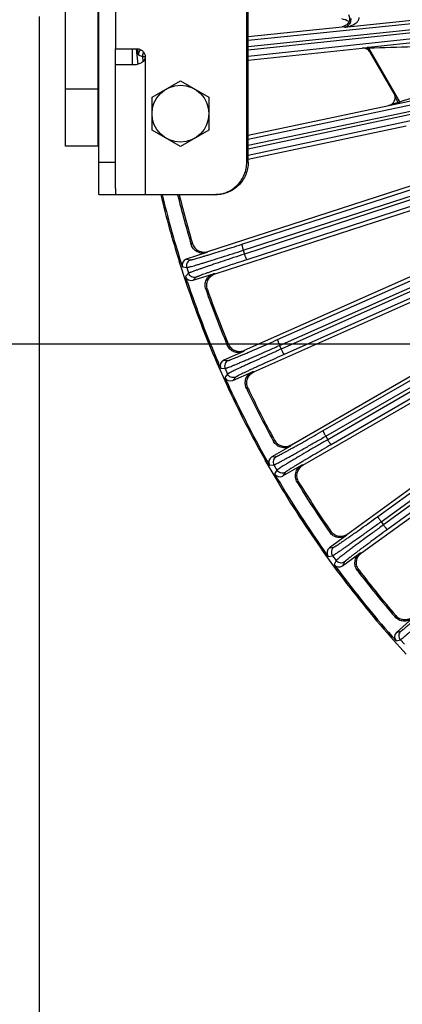
# Model space of a CAD drawing. Units: inches. Extents: x 0 to 17, y 0 to 11.
# Drawn here: x 1.5 to 2.3, y 5.3 to 7.2 of the extents above; entities that cross this region are included whole.
import ezdxf

# ---------------------------------------------------------------- set-up
doc = ezdxf.new("R2010")
doc.units = ezdxf.units.IN
doc.header["$LTSCALE"] = 0.935
doc.header["$MEASUREMENT"] = 0
doc.layers.get('0').update_dxf_attribs({"linetype": 'CONTINUOUS'})
doc.layers.add('7_ALL_FEATURES', color=7, linetype='CONTINUOUS')
doc.styles.get("Standard").update_dxf_attribs({"font": 'txt', "width": 0.8})
doc.styles.add('TEXTSTYLE_1', font='gdt', dxfattribs={"width": 0.8})
doc.dimstyles.new('DIMSTYLE_1', dxfattribs={"dimtxt": 0.25, "dimasz": 0.1875, "dimexe": 0.125, "dimexo": 0.0625, "dimgap": 0.125, "dimtad": 0, "dimtih": 1, "dimtoh": 1, "dimdec": 1, "dimlfac": 4, "dimzin": 4, "dimdsep": 46, "dimtxsty": 'STANDARD', "dimblk": '_FILLED', "dimblk1": '_FILLED', "dimblk2": '_FILLED', "dimcen": 0.09, "dimadec": 0, "dimazin": 0, "dimtp": 0.001, "dimtm": 0.001, "dimtfac": 1, "dimtdec": 1, "dimtofl": 0, "dimtmove": 0, "dimatfit": 3, "dimldrblk": '_FILLED', "dimfxl": 1, "dimtolj": 1, "dimtzin": 4, "dimarcsym": 0})
doc.dimstyles.new('DIMSTYLE_2', dxfattribs={"dimtxt": 0.25, "dimasz": 0.1875, "dimexe": 0.125, "dimexo": 0.0625, "dimgap": 0.09, "dimtad": 0, "dimtih": 1, "dimtoh": 1, "dimdec": 1, "dimlfac": 4, "dimzin": 4, "dimdsep": 46, "dimtxsty": 'STANDARD', "dimblk": '_FILLED', "dimblk1": '_FILLED', "dimblk2": '_FILLED', "dimcen": 0.09, "dimadec": 0, "dimazin": 0, "dimtp": 0.001, "dimtm": 0.001, "dimtfac": 1, "dimtdec": 1, "dimtmove": 0, "dimatfit": 2, "dimldrblk": '_FILLED', "dimfxl": 1, "dimtolj": 1, "dimtzin": 4, "dimarcsym": 0})

# ---------------------------------------------------------------- blocks, each defined once
blk = doc.blocks.new('_FILLED')
at = {"color": 0, "linetype": 'BYBLOCK'}
blk.add_solid([(0, 0), (-1, 0.167), (-1, -0.167)], dxfattribs=at)
blk = doc.blocks.new('*D2')
at = {"color": 2, "linetype": 'CONTINUOUS'}
for p, q in [((3.3204, 8.1311), (0.6944, 8.1311)), ((0.8194, 8.1311), (0.8194, 7.8232)), ((0.8194, 6.6164), (0.8194, 6.9482)), ((3.3204, 6.6164), (0.6944, 6.6164))]:
    blk.add_line(p, q, dxfattribs=at)
at = {"color": 2, "linetype": 'CONTINUOUS', "xscale": 0.1875, "yscale": 0.1875, "zscale": 0.1875}
for p, rotation in [((0.8194, 8.1311), 90), ((0.8194, 6.6164), 270)]:
    blk.add_blockref('_FILLED', p, dxfattribs=dict(at, rotation=rotation))
at = {"color": 2, "linetype": 'CONTINUOUS', "insert": (0.6194, 7.6982), "char_height": 0.25, "width": 1, "attachment_point": 2, "line_spacing_factor": 0.9}
blk.add_mtext('6.1\\P[154]', dxfattribs=at)
blk = doc.blocks.new('*D3')
at = {"color": 2, "linetype": 'CONTINUOUS'}
for p, q in [((5.3538, 8.5863), (6.3391, 9.3375)), ((6.3391, 9.3375), (6.4641, 9.3375))]:
    blk.add_line(p, q, dxfattribs=at)
at = {"color": 2, "linetype": 'CONTINUOUS', "xscale": 0.1875, "yscale": 0.1875, "zscale": 0.1875, "rotation": 217.3218609319}
blk.add_blockref('_FILLED', (5.3538, 8.5863), dxfattribs=at)
at = {"color": 2, "linetype": 'CONTINUOUS', "insert": (6.5891, 9.4625), "char_height": 0.25, "width": 1.133333, "attachment_point": 1, "line_spacing_factor": 0.9, "style": 'TEXTSTYLE_1'}
blk.add_mtext('{\\Fgdt;n}\\Ftxt;16.0\\P[406]', dxfattribs=at)
blk = doc.blocks.new('*D4')
at = {"color": 2, "linetype": 'CONTINUOUS'}
for p, q in [((1.5849, 7.2487), (1.5849, 4.6671)), ((5.9418, 7.2487), (5.9418, 4.6671)), ((1.5849, 4.7921), (3.1383, 4.7921)), ((5.9418, 4.7921), (4.3883, 4.7921))]:
    blk.add_line(p, q, dxfattribs=at)
at = {"color": 2, "linetype": 'CONTINUOUS', "xscale": 0.1875, "yscale": 0.1875, "zscale": 0.1875, "rotation": 180}
blk.add_blockref('_FILLED', (1.5849, 4.7921), dxfattribs=at)
at = {"color": 2, "linetype": 'CONTINUOUS', "xscale": 0.1875, "yscale": 0.1875, "zscale": 0.1875}
blk.add_blockref('_FILLED', (5.9418, 4.7921), dxfattribs=at)
at = {"color": 2, "linetype": 'CONTINUOUS', "insert": (3.6633, 4.9171), "char_height": 0.25, "width": 1, "attachment_point": 2, "line_spacing_factor": 0.9}
blk.add_mtext('17.4\\P[443]', dxfattribs=at)

msp = doc.modelspace()

# ---------------------------------------------------------------- linework, layer by layer
at = {"color": 7, "linetype": 'CONTINUOUS'}
for p, q in [((1.6357, 6.9987), (1.6357, 8.4921)), ((1.6996, 6.905), (1.6996, 7.8425)), ((1.9849, 6.9675), (1.9849, 7.78)), ((1.7321, 7.5612), (1.7321, 7.1862)), ((1.7321, 7.1862), (1.7736, 7.1862)), ((1.7665, 7.155), (1.7321, 7.155)), ((1.8024, 7.0928), (1.8571, 7.1244)), ((1.8571, 7.1244), (1.9118, 7.0928)), ((1.8024, 7.0296), (1.8024, 7.0928)), ((1.9118, 7.0928), (1.9118, 7.0296)), ((1.8571, 6.9981), (1.8024, 7.0296)), ((1.9118, 7.0296), (1.8571, 6.9981)), ((1.6982, 6.9987), (1.6357, 6.9987)), ((1.7321, 6.9168), (1.7321, 6.905)), ((1.6996, 6.905), (1.9226, 6.905))]:
    msp.add_line(p, q, dxfattribs=at)
at = {"color": 3, "linetype": 'CONTINUOUS'}
for p, q in [((1.6982, 6.9987), (1.6982, 8.4921)), ((1.9876, 6.9675), (1.9876, 7.78)), ((1.7321, 6.9168), (1.7321, 7.1862))]:
    msp.add_line(p, q, dxfattribs=at)
at = {"color": 9, "linetype": 'CONTINUOUS'}
for p, q in [((1.7646, 7.155), (1.7646, 7.1862)), ((1.7891, 7.1706), (1.7891, 6.905)), ((1.6982, 7.1086), (1.6357, 7.1086)), ((1.6996, 6.9675), (1.7321, 6.9675)), ((1.9876, 6.9675), (1.9849, 6.9675))]:
    msp.add_line(p, q, dxfattribs=at)
at = {"color": 6, "linetype": 'CONTINUOUS'}
msp.add_circle((1.8571, 7.0612), 0.0547, dxfattribs=at)
at = {"color": 7, "linetype": 'CONTINUOUS'}
for points, knots in [([(1.7736, 7.1862), (1.7746, 7.1862), (1.7766, 7.186), (1.7796, 7.1851), (1.7823, 7.1837), (1.7847, 7.1817), (1.7866, 7.1793), (1.7881, 7.1766), (1.7889, 7.1737), (1.7891, 7.1716), (1.7891, 7.1706)], [0, 0, 0, 0, 0.124665, 0.249594, 0.374444, 0.499389, 0.624428, 0.749542, 0.874868, 1, 1, 1, 1]), ([(1.7891, 7.1706), (1.7891, 7.1693), (1.7886, 7.1667), (1.7866, 7.1633), (1.7839, 7.1606), (1.7806, 7.1584), (1.7772, 7.1569), (1.7736, 7.1558), (1.77, 7.1551), (1.7677, 7.155), (1.7665, 7.155)], [0, 0, 0, 0, 0.128898, 0.257725, 0.386051, 0.513363, 0.639014, 0.76236, 0.882916, 1, 1, 1, 1]), ([(1.9226, 6.905), (1.9267, 6.905), (1.9348, 6.9058), (1.9466, 6.9094), (1.9574, 6.9152), (1.9669, 6.923), (1.9747, 6.9325), (1.9805, 6.9434), (1.984, 6.9552), (1.9849, 6.9634), (1.9849, 6.9675)], [0, 0, 0, 0, 0.124766, 0.249568, 0.374436, 0.499389, 0.624436, 0.749568, 0.874766, 1, 1, 1, 1])]:
    msp.add_open_spline(points, degree=3, knots=knots, dxfattribs=at)
at = {"color": 3, "linetype": 'CONTINUOUS'}
msp.add_open_spline([(1.9876, 6.9675), (1.9876, 6.9634), (1.9868, 6.9552), (1.9832, 6.9434), (1.9774, 6.9325), (1.9696, 6.923), (1.9601, 6.9152), (1.9493, 6.9094), (1.9375, 6.9058), (1.9294, 6.905), (1.9253, 6.905)], degree=3, knots=[0, 0, 0, 0, 0.125234, 0.250432, 0.375564, 0.500611, 0.625564, 0.750432, 0.875234, 1, 1, 1, 1], dxfattribs=at)
at = {"layer": '7_ALL_FEATURES', "color": 9, "linetype": 'CONTINUOUS'}
for p, q in [((1.9876, 7.2027), (2.6621, 7.2725)), ((2.8137, 7.2714), (1.9876, 7.1833)), ((1.9876, 7.1909), (2.6623, 7.2607)), ((2.8159, 7.2598), (1.9876, 7.1715)), ((2.1734, 7.2278), (2.3771, 7.2492)), ((2.1734, 7.2278), (2.169, 7.2289)), ((2.4444, 7.2129), (2.2196, 7.1887)), ((1.9876, 7.0122), (2.8325, 7.1904)), ((2.8621, 7.1797), (1.9876, 6.9924)), ((1.9876, 7.0002), (2.8339, 7.1787)), ((2.2132, 7.1875), (2.2075, 7.1874)), ((2.2161, 7.1875), (2.2132, 7.1875)), ((2.2171, 7.1885), (2.216, 7.1883)), ((2.216, 7.1883), (2.2161, 7.1875)), ((2.2175, 7.1851), (2.2161, 7.1875)), ((2.2173, 7.1875), (2.2161, 7.1875)), ((2.2196, 7.1887), (2.2171, 7.1885)), ((2.2196, 7.1887), (2.2198, 7.1876)), ((2.2796, 7.084), (2.2198, 7.1876)), ((1.7759, 7.1745), (1.7839, 7.1715)), ((1.7839, 7.1715), (1.7849, 7.1618)), ((1.7839, 7.1715), (1.7889, 7.1715)), ((2.8656, 7.1684), (1.9876, 6.9804)), ((1.9756, 6.8093), (2.886, 7.1036)), ((2.28, 7.0815), (2.4592, 7.1191)), ((1.9782, 6.7978), (2.8887, 7.0921)), ((2.9075, 7.0931), (1.9806, 6.7904)), ((2.2765, 7.0829), (2.2708, 7.0928)), ((2.2765, 7.0829), (2.2796, 7.084)), ((2.2769, 7.0809), (2.2765, 7.0829)), ((2.8854, 7.0736), (1.9852, 6.7795)), ((2.2585, 7.077), (2.2769, 7.0809)), ((2.2769, 7.0809), (2.28, 7.0815)), ((2.0443, 6.6255), (2.8391, 6.9779)), ((2.0482, 6.6143), (2.8446, 6.9675)), ((2.847, 6.9629), (2.0514, 6.6072)), ((2.8526, 6.9526), (2.0571, 6.5969)), ((2.132, 6.4499), (2.8898, 6.8859)), ((2.137, 6.4392), (2.8956, 6.8757)), ((2.8982, 6.8713), (2.1408, 6.4325)), ((2.9041, 6.8611), (2.1476, 6.4228)), ((1.8779, 6.8088), (1.8801, 6.811)), ((1.9782, 6.7978), (1.9806, 6.7904)), ((1.8683, 6.7804), (1.8767, 6.7792)), ((1.9076, 6.7932), (1.9098, 6.7953)), ((2.2375, 6.2844), (2.9432, 6.7955)), ((2.2436, 6.2743), (2.9494, 6.7855)), ((2.9521, 6.7812), (2.2481, 6.268)), ((1.8608, 6.7656), (1.8692, 6.7644)), ((1.8692, 6.7644), (1.8727, 6.7533)), ((2.9585, 6.7713), (2.2559, 6.2591)), ((1.8727, 6.7533), (1.8667, 6.7474)), ((1.8875, 6.7458), (1.8815, 6.7399)), ((1.9238, 6.7522), (1.9208, 6.7526)), ((1.909, 6.722), (1.9059, 6.7225)), ((1.9472, 6.6148), (1.9493, 6.6172)), ((2.0482, 6.6143), (2.0514, 6.6072)), ((1.9785, 6.6024), (1.9804, 6.6047)), ((1.9348, 6.5701), (1.9432, 6.5697)), ((1.9407, 6.5856), (1.9492, 6.5852)), ((1.9432, 6.5697), (1.948, 6.5591)), ((1.948, 6.5591), (1.9426, 6.5526)), ((1.9635, 6.5532), (1.9581, 6.5466)), ((1.9988, 6.5633), (1.9958, 6.5634)), ((1.9873, 6.5318), (1.9841, 6.5319)), ((2.137, 6.4392), (2.1408, 6.4325)), ((2.0365, 6.4291), (2.0383, 6.4318)), ((2.0689, 6.42), (2.0705, 6.4225)), ((2.0331, 6.3994), (2.0416, 6.3999)), ((2.0288, 6.3833), (2.0373, 6.3839)), ((2.0373, 6.3839), (2.043, 6.3738)), ((2.0932, 6.3833), (2.0902, 6.3831)), ((2.043, 6.3738), (2.0384, 6.3668)), ((2.0591, 6.3695), (2.0544, 6.3625)), ((2.085, 6.3507), (2.0819, 6.3506)), ((2.2436, 6.2743), (2.2481, 6.268)), ((2.1447, 6.2538), (2.1462, 6.2566)), ((2.1778, 6.2482), (2.1792, 6.2508)), ((2.1418, 6.2075), (2.1502, 6.2088)), ((2.1444, 6.2239), (2.1528, 6.2253)), ((2.1502, 6.2088), (2.157, 6.1995)), ((2.2059, 6.2142), (2.2029, 6.2136)), ((2.157, 6.1995), (2.1531, 6.192)), ((2.1734, 6.1969), (2.1695, 6.1894)), ((2.2012, 6.1809), (2.198, 6.1804)), ((2.2706, 6.0907), (2.2718, 6.0937)), ((2.2735, 6.0609), (2.2816, 6.0632)), ((2.2726, 6.0444), (2.2808, 6.0466)), ((2.2808, 6.0466), (2.2885, 6.038))]:
    msp.add_line(p, q, dxfattribs=at)
at = {"layer": '7_ALL_FEATURES', "color": 7, "linetype": 'CONTINUOUS'}
for p, q in [((1.9876, 7.2099), (2.169, 7.2289)), ((1.772, 7.1861), (1.7752, 7.1559)), ((1.7759, 7.1745), (1.7747, 7.1861)), ((1.9876, 7.1643), (2.2075, 7.1874)), ((2.216, 7.1883), (2.2075, 7.1874)), ((2.2687, 7.0999), (2.2226, 7.1798)), ((1.9876, 7.0194), (2.2585, 7.077)), ((1.9876, 6.9731), (2.2922, 7.0379)), ((1.91, 6.7954), (2.3419, 6.9357)), ((1.9238, 6.7522), (2.3713, 6.8976)), ((1.9807, 6.6048), (2.4215, 6.8011)), ((1.9076, 6.7932), (1.8683, 6.7804)), ((1.8542, 6.7772), (1.8682, 6.7341)), ((1.8542, 6.7772), (1.8572, 6.7768)), ((1.8572, 6.7768), (1.8608, 6.7656)), ((1.9988, 6.5633), (2.4472, 6.7629)), ((1.8667, 6.7474), (1.8703, 6.7362)), ((1.8815, 6.7399), (1.9208, 6.7526)), ((1.8703, 6.7362), (1.8682, 6.7341)), ((1.9785, 6.6024), (1.9407, 6.5856)), ((2.0708, 6.4227), (2.3608, 6.5901)), ((1.927, 6.5809), (1.9455, 6.5396)), ((1.927, 6.5809), (1.93, 6.5808)), ((1.93, 6.5808), (1.9348, 6.5701)), ((1.9426, 6.5526), (1.9473, 6.5418)), ((1.9581, 6.5466), (1.9958, 6.5634)), ((2.0932, 6.3833), (2.3834, 6.5509)), ((1.9473, 6.5418), (1.9455, 6.5396)), ((2.1795, 6.251), (2.5763, 6.5393)), ((2.2059, 6.2142), (2.5965, 6.4979)), ((2.0689, 6.42), (2.0331, 6.3994)), ((2.02, 6.3933), (2.0229, 6.3935)), ((2.02, 6.3933), (2.0426, 6.3541)), ((2.0229, 6.3935), (2.0288, 6.3833)), ((2.0544, 6.3625), (2.0902, 6.3831)), ((2.0384, 6.3668), (2.0442, 6.3566)), ((2.0442, 6.3566), (2.0426, 6.3541)), ((2.1778, 6.2482), (2.1444, 6.2239)), ((2.132, 6.2165), (2.1349, 6.217)), ((2.132, 6.2165), (2.1586, 6.1798)), ((2.1349, 6.217), (2.1418, 6.2075)), ((2.1695, 6.1894), (2.2029, 6.2136)), ((2.1531, 6.192), (2.16, 6.1825)), ((2.16, 6.1825), (2.1586, 6.1798)), ((2.3042, 6.0886), (2.2735, 6.0609)), ((2.2619, 6.0523), (2.2648, 6.0531)), ((2.2619, 6.0523), (2.2922, 6.0186)), ((2.2648, 6.0531), (2.2726, 6.0444))]:
    msp.add_line(p, q, dxfattribs=at)
at = {"layer": '7_ALL_FEATURES', "color": 9, "linetype": 'CONTINUOUS'}
for centre, radius, start, end in [((1.7955, 7.1728), 0.0117, 143.9844, 156.0721), ((2.2097, 7.5684), 0.3809, 271.1541, 271.528), ((3.7743, 2.459), 4.8604, 107.9483, 108.1715)]:
    msp.add_arc(centre, radius, start, end, dxfattribs=at)
at = {"layer": '7_ALL_FEATURES', "color": 7, "linetype": 'CONTINUOUS'}
for centre, radius, start, end in [((2.2092, 7.172), 0.0155, 67.7301, 96.0048), ((2.2091, 7.172), 0.0155, 57.5162, 67.7198), ((2.2092, 7.172), 0.0155, 29.99, 57.4804), ((2.2553, 7.0922), 0.0155, 2.5347, 30.0132), ((3.7633, 7.3737), 2, 193.5576, 197.3512), ((3.7633, 7.3737), 1.9973, 193.5772, 197.3883), ((3.7633, 7.3737), 1.9683, 193.779, 196.6797), ((3.7613, 7.3732), 1.9633, 193.7972, 196.6382), ((3.7633, 7.3737), 2, 198.6488, 203.3512), ((3.7633, 7.3737), 1.9973, 198.6117, 203.3883), ((3.7633, 7.3737), 1.9683, 199.3203, 202.6797), ((3.7602, 7.3725), 1.9622, 199.3608, 202.6392), ((3.7633, 7.3737), 2, 204.6488, 209.3512), ((3.7633, 7.3737), 1.9973, 204.6117, 209.3883), ((3.7633, 7.3737), 1.9683, 205.3203, 208.6797), ((3.7604, 7.3722), 1.9622, 205.3608, 208.6392), ((3.7633, 7.3737), 2, 210.6488, 215.3512), ((3.7633, 7.3737), 1.9973, 210.6117, 215.3883), ((3.7633, 7.3737), 1.9683, 211.3203, 214.6797), ((3.7606, 7.3719), 1.9622, 211.3608, 214.6392), ((3.7633, 7.3737), 2, 216.6488, 221.3512), ((3.7633, 7.3737), 1.9973, 216.6117, 221.3883), ((3.7633, 7.3737), 1.9683, 217.3203, 220.6797), ((3.7608, 7.3716), 1.9622, 217.3608, 220.6392)]:
    msp.add_arc(centre, radius, start, end, dxfattribs=at)
for centre, major_axis, ratio, start_param, end_param in [((2.1528, 7.1833), (0.0376, 0.05), 0.999281, 0.166053, 0.401167), ((1.7876, 7.1757), (0.011, -0.0041), 0.999239, 2.627432, 3.604814), ((2.2552, 7.0922), (0.0145, -0.0055), 0.998475, -0.997184, 0.406739), ((1.872, 6.7692), (0.0116, -0.0017), 0.999239, 2.034627, 3.604814), ((1.8779, 6.751), (0.00838, 0.00825), 0.999239, 2.678371, 4.248559), ((1.9455, 6.5749), (0.0117, -0.0005), 0.999239, 2.034627, 3.604814), ((1.9533, 6.5574), (0.00747, 0.00908), 0.999239, -3.604814, -2.034627), ((2.039, 6.3892), (0.0117, 0.0007), 0.999239, 2.034627, 3.604814), ((2.0486, 6.3726), (0.00648, 0.00981), 0.999239, -3.604814, -2.034627), ((2.1513, 6.2144), (0.0116, 0.0019), 0.999239, 2.034627, 3.604814), ((2.1626, 6.1989), (0.0054, 0.0104), 0.999239, -3.604814, -2.034627), ((2.2814, 6.0522), (0.0113, 0.0031), 0.999239, 2.034627, 3.604814)]:
    msp.add_ellipse(centre, major_axis=major_axis, ratio=ratio, start_param=start_param, end_param=end_param, dxfattribs=at)
for points, knots in [([(2.1808, 7.2521), (2.1821, 7.2499), (2.1836, 7.2447), (2.1818, 7.237), (2.1766, 7.231), (2.1716, 7.2292), (2.169, 7.2289)], [0, 0, 0, 0, 0.250043, 0.499998, 0.749957, 1, 1, 1, 1]), ([(1.9076, 6.7932), (1.9047, 6.7922), (1.8983, 6.7915), (1.8892, 6.7942), (1.8818, 6.8002), (1.8787, 6.8058), (1.8779, 6.8088)], [0, 0, 0, 0, 0.250037, 0.5, 0.749963, 1, 1, 1, 1]), ([(1.8802, 6.8108), (1.8811, 6.8078), (1.8841, 6.8022), (1.8904, 6.7972), (1.8962, 6.7949), (1.9008, 6.7941), (1.9055, 6.7942), (1.9086, 6.7949), (1.91, 6.7954)], [0, 0, 0, 0, 0.249753, 0.499975, 0.625862, 0.751093, 0.875301, 1, 1, 1, 1]), ([(1.9059, 6.7225), (1.9049, 6.7254), (1.904, 6.7318), (1.9064, 6.741), (1.9123, 6.7485), (1.9179, 6.7517), (1.9208, 6.7526)], [0, 0, 0, 0, 0.250015, 0.499956, 0.749936, 1, 1, 1, 1]), ([(1.909, 6.722), (1.908, 6.725), (1.9071, 6.7313), (1.9091, 6.739), (1.9124, 6.7443), (1.9156, 6.7477), (1.9194, 6.7505), (1.9223, 6.7517), (1.9238, 6.7522)], [0, 0, 0, 0, 0.249903, 0.500127, 0.625995, 0.751295, 0.875478, 1, 1, 1, 1]), ([(1.9785, 6.6024), (1.9756, 6.6011), (1.9694, 6.5997), (1.96, 6.6014), (1.952, 6.6066), (1.9484, 6.6119), (1.9472, 6.6148)], [0, 0, 0, 0, 0.250037, 0.5, 0.749963, 1, 1, 1, 1]), ([(1.9493, 6.617), (1.9505, 6.6142), (1.9542, 6.6089), (1.9609, 6.6046), (1.967, 6.6029), (1.9716, 6.6026), (1.9763, 6.6032), (1.9792, 6.6042), (1.9807, 6.6048)], [0, 0, 0, 0, 0.249753, 0.499975, 0.625862, 0.751093, 0.875301, 1, 1, 1, 1]), ([(1.9841, 6.5319), (1.9828, 6.5347), (1.9813, 6.5409), (1.9828, 6.5504), (1.9878, 6.5585), (1.993, 6.5622), (1.9958, 6.5634)], [0, 0, 0, 0, 0.250044, 0.500012, 0.749964, 1, 1, 1, 1]), ([(1.9873, 6.5318), (1.986, 6.5346), (1.9844, 6.5408), (1.9856, 6.5487), (1.9884, 6.5543), (1.9912, 6.558), (1.9947, 6.5611), (1.9974, 6.5627), (1.9988, 6.5633)], [0, 0, 0, 0, 0.249903, 0.500127, 0.625995, 0.751295, 0.875478, 1, 1, 1, 1]), ([(2.0689, 6.42), (2.0662, 6.4185), (2.0601, 6.4164), (2.0506, 6.4172), (2.0421, 6.4215), (2.038, 6.4264), (2.0365, 6.4291)], [0, 0, 0, 0, 0.250037, 0.5, 0.749963, 1, 1, 1, 1]), ([(2.0384, 6.4316), (2.0399, 6.4288), (2.044, 6.424), (2.0512, 6.4204), (2.0574, 6.4193), (2.0621, 6.4195), (2.0666, 6.4206), (2.0695, 6.4219), (2.0708, 6.4227)], [0, 0, 0, 0, 0.249753, 0.499975, 0.625862, 0.751093, 0.875301, 1, 1, 1, 1]), ([(2.0819, 6.3506), (2.0803, 6.3532), (2.0781, 6.3592), (2.0786, 6.3687), (2.0827, 6.3773), (2.0875, 6.3816), (2.0902, 6.3831)], [0, 0, 0, 0, 0.250056, 0.500033, 0.749975, 1, 1, 1, 1]), ([(2.085, 6.3507), (2.0834, 6.3534), (2.0812, 6.3594), (2.0816, 6.3674), (2.0837, 6.3733), (2.0862, 6.3773), (2.0893, 6.3807), (2.0918, 6.3825), (2.0932, 6.3833)], [0, 0, 0, 0, 0.249903, 0.500127, 0.625995, 0.751295, 0.875478, 1, 1, 1, 1]), ([(2.1778, 6.2482), (2.1753, 6.2463), (2.1695, 6.2437), (2.16, 6.2434), (2.1511, 6.2468), (2.1465, 6.2512), (2.1447, 6.2538)], [0, 0, 0, 0, 0.250037, 0.5, 0.749963, 1, 1, 1, 1]), ([(2.1463, 6.2564), (2.1481, 6.2539), (2.1527, 6.2494), (2.1602, 6.2466), (2.1665, 6.2463), (2.1711, 6.2469), (2.1755, 6.2485), (2.1782, 6.2501), (2.1795, 6.251)], [0, 0, 0, 0, 0.249753, 0.499975, 0.625862, 0.751093, 0.875301, 1, 1, 1, 1]), ([(2.198, 6.1804), (2.1962, 6.1829), (2.1934, 6.1886), (2.1929, 6.1981), (2.1961, 6.2071), (2.2004, 6.2118), (2.2029, 6.2136)], [0, 0, 0, 0, 0.250056, 0.500035, 0.749989, 1, 1, 1, 1]), ([(2.2012, 6.1809), (2.1993, 6.1834), (2.1964, 6.1891), (2.196, 6.1971), (2.1975, 6.2032), (2.1995, 6.2074), (2.2023, 6.2112), (2.2046, 6.2132), (2.2059, 6.2142)], [0, 0, 0, 0, 0.249903, 0.500127, 0.625995, 0.751295, 0.875478, 1, 1, 1, 1]), ([(2.3042, 6.0886), (2.3019, 6.0865), (2.2964, 6.0833), (2.2869, 6.082), (2.2777, 6.0844), (2.2727, 6.0884), (2.2706, 6.0907)], [0, 0, 0, 0, 0.250037, 0.5, 0.749963, 1, 1, 1, 1]), ([(2.2719, 6.0935), (2.274, 6.0912), (2.2791, 6.0872), (2.2868, 6.0852), (2.2931, 6.0855), (2.2976, 6.0866), (2.3019, 6.0887), (2.3044, 6.0905), (2.3055, 6.0916)], [0, 0, 0, 0, 0.249753, 0.499975, 0.625862, 0.751093, 0.875301, 1, 1, 1, 1])]:
    msp.add_open_spline(points, degree=3, knots=knots, dxfattribs=at)
at = {"layer": '7_ALL_FEATURES', "color": 9, "linetype": 'CONTINUOUS'}
for points, knots in [([(2.1734, 7.2278), (2.1763, 7.2281), (2.1806, 7.2289), (2.1861, 7.2308), (2.1902, 7.2325), (2.1941, 7.2348), (2.197, 7.2372), (2.199, 7.2395), (2.2003, 7.2416), (2.2011, 7.2438), (2.2012, 7.2455), (2.2012, 7.2463)], [0, 0, 0, 0, 0.24223, 0.364003, 0.486496, 0.610154, 0.735784, 0.799915, 0.865261, 0.932047, 1, 1, 1, 1]), ([(2.1734, 7.2278), (2.1748, 7.228), (2.1777, 7.2289), (2.1817, 7.2319), (2.1844, 7.2359), (2.1858, 7.2405), (2.1859, 7.2434), (2.1858, 7.2449)], [0, 0, 0, 0, 0.182687, 0.384851, 0.63559, 0.799379, 1, 1, 1, 1]), ([(2.447, 7.1989), (2.4281, 7.1974), (2.3525, 7.1919), (2.2767, 7.1883), (2.2198, 7.1876)], [0, 0, 0, 0, 0.250002, 1, 1, 1, 1]), ([(1.7848, 7.1775), (1.7846, 7.177), (1.7839, 7.1751), (1.7837, 7.173), (1.7839, 7.1715)], [0, 0, 0, 0, 0.251834, 1, 1, 1, 1]), ([(2.2796, 7.084), (2.2941, 7.0887), (2.3522, 7.1069), (2.4112, 7.1223), (2.4554, 7.1335)], [0, 0, 0, 0, 0.250001, 1, 1, 1, 1]), ([(2.28, 7.0815), (2.28, 7.0816), (2.2801, 7.0819), (2.2801, 7.0824), (2.2799, 7.0831), (2.2797, 7.0837), (2.2796, 7.084)], [0, 0, 0, 0, 0.101058, 0.31788, 0.633217, 1, 1, 1, 1]), ([(1.8692, 6.7644), (1.8693, 6.7643), (1.8696, 6.7644), (1.8702, 6.7645), (1.871, 6.7647), (1.8721, 6.7649), (1.8733, 6.7652), (1.8755, 6.7658), (1.8789, 6.7668), (1.8835, 6.7681), (1.889, 6.7697), (1.8953, 6.7716), (1.9024, 6.7738), (1.9102, 6.7762), (1.9217, 6.7798), (1.9374, 6.7847), (1.9574, 6.7911), (1.9712, 6.7955), (1.9782, 6.7978)], [0, 0, 0, 0, 0.002961, 0.008116, 0.015475, 0.025031, 0.036773, 0.050686, 0.084896, 0.127361, 0.177759, 0.235671, 0.300616, 0.372088, 0.449472, 0.619406, 0.805019, 1, 1, 1, 1]), ([(1.8767, 6.7792), (1.8768, 6.7791), (1.8771, 6.7792), (1.8776, 6.7792), (1.8784, 6.7794), (1.8793, 6.7796), (1.8805, 6.7799), (1.8825, 6.7804), (1.8855, 6.7813), (1.8897, 6.7825), (1.8947, 6.7839), (1.9004, 6.7856), (1.9068, 6.7876), (1.9139, 6.7897), (1.9244, 6.793), (1.9386, 6.7975), (1.9567, 6.8032), (1.9692, 6.8072), (1.9756, 6.8093)], [0, 0, 0, 0, 0.002987, 0.008153, 0.015519, 0.025079, 0.036823, 0.050738, 0.084955, 0.127424, 0.177821, 0.235728, 0.300668, 0.372135, 0.449516, 0.61944, 0.805036, 1, 1, 1, 1]), ([(1.9756, 6.8093), (1.9755, 6.8093), (1.9755, 6.8091), (1.9754, 6.8088), (1.9755, 6.8081), (1.9757, 6.807), (1.976, 6.8056), (1.9764, 6.8039), (1.9769, 6.802), (1.9775, 6.7999), (1.978, 6.7985), (1.9782, 6.7978)], [0, 0, 0, 0, 0.010471, 0.02821, 0.088624, 0.182049, 0.305805, 0.455359, 0.625772, 0.810078, 1, 1, 1, 1]), ([(1.8767, 6.7792), (1.8753, 6.7787), (1.8725, 6.7771), (1.8696, 6.7735), (1.8683, 6.7689), (1.8687, 6.7658), (1.8692, 6.7644)], [0, 0, 0, 0, 0.249671, 0.499924, 0.750223, 1, 1, 1, 1]), ([(1.9806, 6.7904), (1.9736, 6.7881), (1.9598, 6.7836), (1.9399, 6.777), (1.9243, 6.7718), (1.9128, 6.7679), (1.9052, 6.7652), (1.8982, 6.7628), (1.892, 6.7607), (1.8865, 6.7587), (1.882, 6.7571), (1.8788, 6.7559), (1.8766, 6.7551), (1.8754, 6.7546), (1.8744, 6.7542), (1.8736, 6.7538), (1.8731, 6.7536), (1.8728, 6.7534), (1.8727, 6.7533)], [0, 0, 0, 0, 0.194981, 0.380594, 0.550528, 0.627912, 0.699384, 0.764329, 0.822241, 0.872639, 0.915104, 0.949314, 0.963227, 0.974969, 0.984525, 0.991884, 0.997039, 1, 1, 1, 1]), ([(1.9852, 6.7795), (1.9788, 6.7774), (1.9664, 6.7734), (1.9484, 6.7674), (1.9342, 6.7626), (1.9238, 6.7591), (1.9169, 6.7567), (1.9105, 6.7545), (1.9049, 6.7525), (1.9, 6.7508), (1.8959, 6.7493), (1.893, 6.7482), (1.8911, 6.7474), (1.8899, 6.747), (1.889, 6.7466), (1.8883, 6.7463), (1.8879, 6.746), (1.8876, 6.7459), (1.8875, 6.7458)], [0, 0, 0, 0, 0.194964, 0.38056, 0.550484, 0.627865, 0.699332, 0.764272, 0.822179, 0.872576, 0.915045, 0.949262, 0.963177, 0.974921, 0.984481, 0.991847, 0.997013, 1, 1, 1, 1]), ([(1.9852, 6.7795), (1.9852, 6.7795), (1.9851, 6.7796), (1.9848, 6.7798), (1.9845, 6.7804), (1.984, 6.7814), (1.9834, 6.7827), (1.9827, 6.7844), (1.982, 6.7862), (1.9813, 6.7883), (1.9808, 6.7897), (1.9806, 6.7904)], [0, 0, 0, 0, 0.010471, 0.02821, 0.088624, 0.182048, 0.305804, 0.455358, 0.625772, 0.810078, 1, 1, 1, 1]), ([(1.8875, 6.7458), (1.8861, 6.7453), (1.883, 6.745), (1.8784, 6.7462), (1.8748, 6.7492), (1.8732, 6.7519), (1.8727, 6.7533)], [0, 0, 0, 0, 0.249672, 0.499925, 0.750223, 1, 1, 1, 1]), ([(1.9432, 6.5697), (1.9434, 6.5697), (1.9437, 6.5698), (1.9442, 6.5699), (1.945, 6.5702), (1.9461, 6.5706), (1.9473, 6.571), (1.9494, 6.5718), (1.9526, 6.5731), (1.9571, 6.5749), (1.9624, 6.5771), (1.9685, 6.5797), (1.9753, 6.5825), (1.9828, 6.5857), (1.9939, 6.5905), (2.009, 6.5971), (2.0282, 6.6055), (2.0414, 6.6113), (2.0482, 6.6143)], [0, 0, 0, 0, 0.002961, 0.008116, 0.015475, 0.025031, 0.036773, 0.050686, 0.084896, 0.127361, 0.177759, 0.235671, 0.300616, 0.372088, 0.449472, 0.619406, 0.805019, 1, 1, 1, 1]), ([(1.9492, 6.5852), (1.9493, 6.5852), (1.9496, 6.5853), (1.9501, 6.5854), (1.9508, 6.5856), (1.9517, 6.5859), (1.9529, 6.5864), (1.9548, 6.5871), (1.9577, 6.5882), (1.9618, 6.5899), (1.9666, 6.5918), (1.9721, 6.5941), (1.9783, 6.5967), (1.9851, 6.5996), (1.9951, 6.6039), (2.0088, 6.6099), (2.0262, 6.6175), (2.0382, 6.6228), (2.0443, 6.6255)], [0, 0, 0, 0, 0.002987, 0.008153, 0.015519, 0.025079, 0.036823, 0.050738, 0.084955, 0.127424, 0.177821, 0.235728, 0.300668, 0.372135, 0.449516, 0.61944, 0.805036, 1, 1, 1, 1]), ([(2.0443, 6.6255), (2.0443, 6.6255), (2.0443, 6.6254), (2.0443, 6.625), (2.0444, 6.6243), (2.0447, 6.6233), (2.0451, 6.6219), (2.0457, 6.6202), (2.0465, 6.6184), (2.0473, 6.6164), (2.0479, 6.615), (2.0482, 6.6143)], [0, 0, 0, 0, 0.010471, 0.02821, 0.088624, 0.182049, 0.305805, 0.455359, 0.625772, 0.810078, 1, 1, 1, 1]), ([(2.0514, 6.6072), (2.0446, 6.6042), (2.0314, 6.5983), (2.0123, 6.5897), (1.9973, 6.5828), (1.9863, 6.5778), (1.9789, 6.5743), (1.9722, 6.5712), (1.9663, 6.5684), (1.9611, 6.5659), (1.9568, 6.5638), (1.9537, 6.5623), (1.9516, 6.5613), (1.9505, 6.5606), (1.9495, 6.5601), (1.9488, 6.5597), (1.9483, 6.5594), (1.948, 6.5592), (1.948, 6.5591)], [0, 0, 0, 0, 0.194981, 0.380594, 0.550528, 0.627912, 0.699384, 0.764329, 0.822241, 0.872639, 0.915104, 0.949314, 0.963227, 0.974969, 0.984525, 0.991884, 0.997039, 1, 1, 1, 1]), ([(2.0571, 6.5969), (2.0509, 6.5942), (2.039, 6.5888), (2.0217, 6.581), (2.0081, 6.5748), (1.9982, 6.5702), (1.9915, 6.5671), (1.9854, 6.5642), (1.98, 6.5617), (1.9753, 6.5594), (1.9714, 6.5575), (1.9686, 6.5561), (1.9668, 6.5551), (1.9657, 6.5546), (1.9649, 6.5541), (1.9642, 6.5537), (1.9638, 6.5534), (1.9635, 6.5532), (1.9635, 6.5532)], [0, 0, 0, 0, 0.194964, 0.38056, 0.550484, 0.627865, 0.699332, 0.764272, 0.822179, 0.872576, 0.915045, 0.949262, 0.963177, 0.974921, 0.984481, 0.991847, 0.997013, 1, 1, 1, 1]), ([(2.0571, 6.5969), (2.057, 6.5969), (2.0569, 6.597), (2.0567, 6.5972), (2.0562, 6.5977), (2.0556, 6.5987), (2.0549, 6.5999), (2.0541, 6.6015), (2.0532, 6.6033), (2.0523, 6.6052), (2.0517, 6.6066), (2.0514, 6.6072)], [0, 0, 0, 0, 0.010471, 0.02821, 0.088624, 0.182048, 0.305804, 0.455358, 0.625772, 0.810078, 1, 1, 1, 1]), ([(1.9492, 6.5852), (1.9478, 6.5846), (1.9452, 6.5828), (1.9427, 6.5788), (1.9419, 6.5742), (1.9426, 6.5711), (1.9432, 6.5697)], [0, 0, 0, 0, 0.249671, 0.499924, 0.750223, 1, 1, 1, 1]), ([(1.9635, 6.5532), (1.9621, 6.5525), (1.959, 6.5519), (1.9544, 6.5526), (1.9504, 6.5552), (1.9486, 6.5577), (1.948, 6.5591)], [0, 0, 0, 0, 0.249672, 0.499925, 0.750223, 1, 1, 1, 1]), ([(2.0373, 6.3839), (2.0374, 6.3839), (2.0377, 6.384), (2.0382, 6.3842), (2.039, 6.3845), (2.04, 6.385), (2.0412, 6.3856), (2.0432, 6.3866), (2.0462, 6.3882), (2.0505, 6.3905), (2.0555, 6.3932), (2.0613, 6.3964), (2.0678, 6.4), (2.0749, 6.4039), (2.0855, 6.4099), (2.0998, 6.418), (2.118, 6.4283), (2.1305, 6.4355), (2.137, 6.4392)], [0, 0, 0, 0, 0.002961, 0.008116, 0.015475, 0.025031, 0.036773, 0.050686, 0.084896, 0.127361, 0.177759, 0.235671, 0.300616, 0.372088, 0.449472, 0.619406, 0.805019, 1, 1, 1, 1]), ([(2.0416, 6.3999), (2.0417, 6.3999), (2.0419, 6.4), (2.0424, 6.4002), (2.0431, 6.4005), (2.044, 6.4009), (2.0451, 6.4014), (2.047, 6.4024), (2.0497, 6.4038), (2.0536, 6.4058), (2.0582, 6.4083), (2.0634, 6.4112), (2.0693, 6.4144), (2.0757, 6.418), (2.0853, 6.4233), (2.0983, 6.4307), (2.1148, 6.44), (2.1262, 6.4466), (2.132, 6.4499)], [0, 0, 0, 0, 0.002987, 0.008153, 0.015519, 0.025079, 0.036823, 0.050738, 0.084955, 0.127424, 0.177821, 0.235728, 0.300668, 0.372135, 0.449516, 0.61944, 0.805036, 1, 1, 1, 1]), ([(2.132, 6.4499), (2.1319, 6.4499), (2.1319, 6.4498), (2.1319, 6.4494), (2.1321, 6.4488), (2.1325, 6.4477), (2.1331, 6.4464), (2.1339, 6.4448), (2.1348, 6.4431), (2.1359, 6.4412), (2.1366, 6.4399), (2.137, 6.4392)], [0, 0, 0, 0, 0.010471, 0.02821, 0.088624, 0.182049, 0.305805, 0.455359, 0.625772, 0.810078, 1, 1, 1, 1]), ([(2.1408, 6.4325), (2.1344, 6.4288), (2.1219, 6.4215), (2.1039, 6.4109), (2.0897, 6.4026), (2.0793, 6.3964), (2.0723, 6.3922), (2.0659, 6.3884), (2.0603, 6.385), (2.0554, 6.382), (2.0513, 6.3794), (2.0484, 6.3776), (2.0465, 6.3763), (2.0454, 6.3756), (2.0445, 6.375), (2.0438, 6.3745), (2.0433, 6.3741), (2.0431, 6.3739), (2.043, 6.3738)], [0, 0, 0, 0, 0.194981, 0.380594, 0.550528, 0.627912, 0.699384, 0.764329, 0.822241, 0.872639, 0.915104, 0.949314, 0.963227, 0.974969, 0.984525, 0.991884, 0.997039, 1, 1, 1, 1]), ([(2.1476, 6.4228), (2.1418, 6.4195), (2.1305, 6.4129), (2.1141, 6.4033), (2.1013, 6.3957), (2.0918, 6.3901), (2.0855, 6.3863), (2.0798, 6.3828), (2.0747, 6.3797), (2.0703, 6.377), (2.0665, 6.3747), (2.0639, 6.373), (2.0622, 6.3718), (2.0612, 6.3712), (2.0604, 6.3706), (2.0598, 6.3701), (2.0594, 6.3698), (2.0591, 6.3696), (2.0591, 6.3695)], [0, 0, 0, 0, 0.194964, 0.38056, 0.550484, 0.627865, 0.699332, 0.764272, 0.822179, 0.872576, 0.915045, 0.949262, 0.963177, 0.974921, 0.984481, 0.991847, 0.997013, 1, 1, 1, 1]), ([(2.1476, 6.4228), (2.1476, 6.4228), (2.1475, 6.4228), (2.1472, 6.423), (2.1467, 6.4235), (2.146, 6.4244), (2.1452, 6.4256), (2.1442, 6.427), (2.1431, 6.4287), (2.142, 6.4306), (2.1412, 6.4318), (2.1408, 6.4325)], [0, 0, 0, 0, 0.010471, 0.02821, 0.088624, 0.182048, 0.305804, 0.455358, 0.625772, 0.810078, 1, 1, 1, 1]), ([(2.0416, 6.3999), (2.0402, 6.3991), (2.0379, 6.3971), (2.0358, 6.3928), (2.0355, 6.3882), (2.0365, 6.3852), (2.0373, 6.3839)], [0, 0, 0, 0, 0.249671, 0.499924, 0.750223, 1, 1, 1, 1]), ([(2.0591, 6.3695), (2.0578, 6.3688), (2.0548, 6.3678), (2.0501, 6.3681), (2.0459, 6.3701), (2.0438, 6.3725), (2.043, 6.3738)], [0, 0, 0, 0, 0.249672, 0.499925, 0.750223, 1, 1, 1, 1]), ([(2.1502, 6.2088), (2.1503, 6.2089), (2.1506, 6.209), (2.1511, 6.2093), (2.1518, 6.2097), (2.1528, 6.2103), (2.1539, 6.211), (2.1558, 6.2122), (2.1587, 6.2141), (2.1627, 6.2168), (2.1674, 6.2201), (2.1728, 6.2238), (2.1789, 6.2281), (2.1855, 6.2328), (2.1954, 6.2398), (2.2088, 6.2493), (2.2258, 6.2615), (2.2375, 6.27), (2.2436, 6.2743)], [0, 0, 0, 0, 0.002961, 0.008116, 0.015475, 0.025031, 0.036773, 0.050686, 0.084896, 0.127361, 0.177759, 0.235671, 0.300616, 0.372088, 0.449472, 0.619406, 0.805019, 1, 1, 1, 1]), ([(2.1528, 6.2253), (2.1529, 6.2253), (2.1531, 6.2254), (2.1536, 6.2256), (2.1543, 6.226), (2.1551, 6.2265), (2.1562, 6.2272), (2.1579, 6.2283), (2.1605, 6.23), (2.1641, 6.2324), (2.1684, 6.2354), (2.1733, 6.2387), (2.1788, 6.2426), (2.1849, 6.2468), (2.1938, 6.2531), (2.206, 6.2618), (2.2214, 6.2728), (2.232, 6.2805), (2.2375, 6.2844)], [0, 0, 0, 0, 0.002987, 0.008153, 0.015519, 0.025079, 0.036823, 0.050738, 0.084955, 0.127424, 0.177821, 0.235728, 0.300668, 0.372135, 0.449516, 0.61944, 0.805036, 1, 1, 1, 1]), ([(2.2481, 6.268), (2.2421, 6.2637), (2.2304, 6.2551), (2.2136, 6.2427), (2.2004, 6.2329), (2.1906, 6.2257), (2.1841, 6.2208), (2.1782, 6.2164), (2.173, 6.2124), (2.1684, 6.2089), (2.1646, 6.2059), (2.1619, 6.2038), (2.1602, 6.2023), (2.1591, 6.2015), (2.1583, 6.2008), (2.1577, 6.2002), (2.1573, 6.1998), (2.157, 6.1996), (2.157, 6.1995)], [0, 0, 0, 0, 0.194981, 0.380594, 0.550528, 0.627912, 0.699384, 0.764329, 0.822241, 0.872639, 0.915104, 0.949314, 0.963227, 0.974969, 0.984525, 0.991884, 0.997039, 1, 1, 1, 1]), ([(2.2375, 6.2844), (2.2374, 6.2844), (2.2374, 6.2843), (2.2375, 6.284), (2.2378, 6.2833), (2.2383, 6.2823), (2.239, 6.2811), (2.2399, 6.2796), (2.241, 6.2779), (2.2423, 6.2762), (2.2431, 6.2749), (2.2436, 6.2743)], [0, 0, 0, 0, 0.010471, 0.02821, 0.088624, 0.182049, 0.305805, 0.455359, 0.625772, 0.810078, 1, 1, 1, 1]), ([(2.2559, 6.2591), (2.2558, 6.2591), (2.2557, 6.2591), (2.2554, 6.2593), (2.2549, 6.2598), (2.2541, 6.2606), (2.2531, 6.2616), (2.252, 6.263), (2.2508, 6.2645), (2.2494, 6.2662), (2.2486, 6.2674), (2.2481, 6.268)], [0, 0, 0, 0, 0.010471, 0.02821, 0.088624, 0.182048, 0.305804, 0.455358, 0.625772, 0.810078, 1, 1, 1, 1]), ([(2.2559, 6.2591), (2.2504, 6.2552), (2.2398, 6.2474), (2.2246, 6.2362), (2.2126, 6.2273), (2.2038, 6.2207), (2.1979, 6.2163), (2.1926, 6.2123), (2.1878, 6.2086), (2.1837, 6.2055), (2.1803, 6.2028), (2.1778, 6.2008), (2.1762, 6.1995), (2.1753, 6.1987), (2.1746, 6.1981), (2.174, 6.1976), (2.1736, 6.1972), (2.1734, 6.197), (2.1734, 6.1969)], [0, 0, 0, 0, 0.194964, 0.38056, 0.550484, 0.627865, 0.699332, 0.764272, 0.822179, 0.872576, 0.915045, 0.949262, 0.963177, 0.974921, 0.984481, 0.991847, 0.997013, 1, 1, 1, 1]), ([(2.1528, 6.2253), (2.1515, 6.2244), (2.1494, 6.222), (2.1478, 6.2176), (2.148, 6.2129), (2.1493, 6.2101), (2.1502, 6.2088)], [0, 0, 0, 0, 0.249671, 0.499924, 0.750223, 1, 1, 1, 1]), ([(2.1734, 6.1969), (2.1722, 6.196), (2.1693, 6.1947), (2.1646, 6.1945), (2.1602, 6.1961), (2.1579, 6.1983), (2.157, 6.1995)], [0, 0, 0, 0, 0.249672, 0.499925, 0.750223, 1, 1, 1, 1]), ([(2.2808, 6.0466), (2.2809, 6.0466), (2.2812, 6.0468), (2.2816, 6.0471), (2.2823, 6.0476), (2.2832, 6.0483), (2.2842, 6.0491), (2.286, 6.0505), (2.2887, 6.0527), (2.2924, 6.0559), (2.2967, 6.0596), (2.3017, 6.0639), (2.3073, 6.0687), (2.3134, 6.0741), (2.3225, 6.0821), (2.3349, 6.093), (2.3505, 6.1069), (2.3613, 6.1165), (2.3668, 6.1215)], [0, 0, 0, 0, 0.002961, 0.008116, 0.015475, 0.025031, 0.036773, 0.050686, 0.084896, 0.127361, 0.177759, 0.235671, 0.300616, 0.372088, 0.449472, 0.619406, 0.805019, 1, 1, 1, 1]), ([(2.2816, 6.0632), (2.2817, 6.0632), (2.282, 6.0634), (2.2824, 6.0637), (2.2831, 6.0641), (2.2839, 6.0647), (2.2848, 6.0654), (2.2864, 6.0667), (2.2888, 6.0687), (2.2922, 6.0715), (2.2961, 6.0749), (2.3007, 6.0788), (2.3057, 6.0831), (2.3113, 6.088), (2.3196, 6.0952), (2.3307, 6.1051), (2.3449, 6.1177), (2.3547, 6.1264), (2.3597, 6.1309)], [0, 0, 0, 0, 0.002987, 0.008153, 0.015519, 0.025079, 0.036823, 0.050738, 0.084955, 0.127424, 0.177821, 0.235728, 0.300668, 0.372135, 0.449516, 0.61944, 0.805036, 1, 1, 1, 1]), ([(2.2816, 6.0632), (2.2805, 6.0622), (2.2786, 6.0597), (2.2775, 6.0551), (2.2782, 6.0505), (2.2798, 6.0477), (2.2808, 6.0466)], [0, 0, 0, 0, 0.249671, 0.499924, 0.750223, 1, 1, 1, 1])]:
    msp.add_open_spline(points, degree=3, knots=knots, dxfattribs=at)

# ---------------------------------------------------------------- dimensions: what is measured, and where the dimension line sits
at = {"color": 2, "linetype": 'CONTINUOUS'}
dim = msp.add_diameter_dim_2p(p1=(5.3538, 8.5863), p2=(2.1729, 6.1611), text='%%c<>', dimstyle='DIMSTYLE_2', override={"dimpost": '<>'}, dxfattribs=at)
dim.commit()
dim.dimension.update_dxf_attribs({"geometry": '*D3', "text_midpoint": (7.2558, 9.15), "dimtype": 163})
dim = msp.add_linear_dim(base=(0.8194, 6.6164), p1=(3.3829, 8.1311), p2=(3.3829, 6.6164), angle=270, dimstyle='DIMSTYLE_1', dxfattribs=at)
dim.commit()
dim.dimension.update_dxf_attribs({"geometry": '*D2', "text_midpoint": (0.8194, 7.3857), "dimtype": 160})
dim = msp.add_linear_dim(base=(5.9418, 4.7921), p1=(1.5849, 7.3112), p2=(5.9418, 7.3112), dimstyle='DIMSTYLE_1', dxfattribs=at)
dim.commit()
dim.dimension.update_dxf_attribs({"geometry": '*D4', "text_midpoint": (3.7633, 4.6046), "dimtype": 160})

doc.saveas('drawing.dxf')
